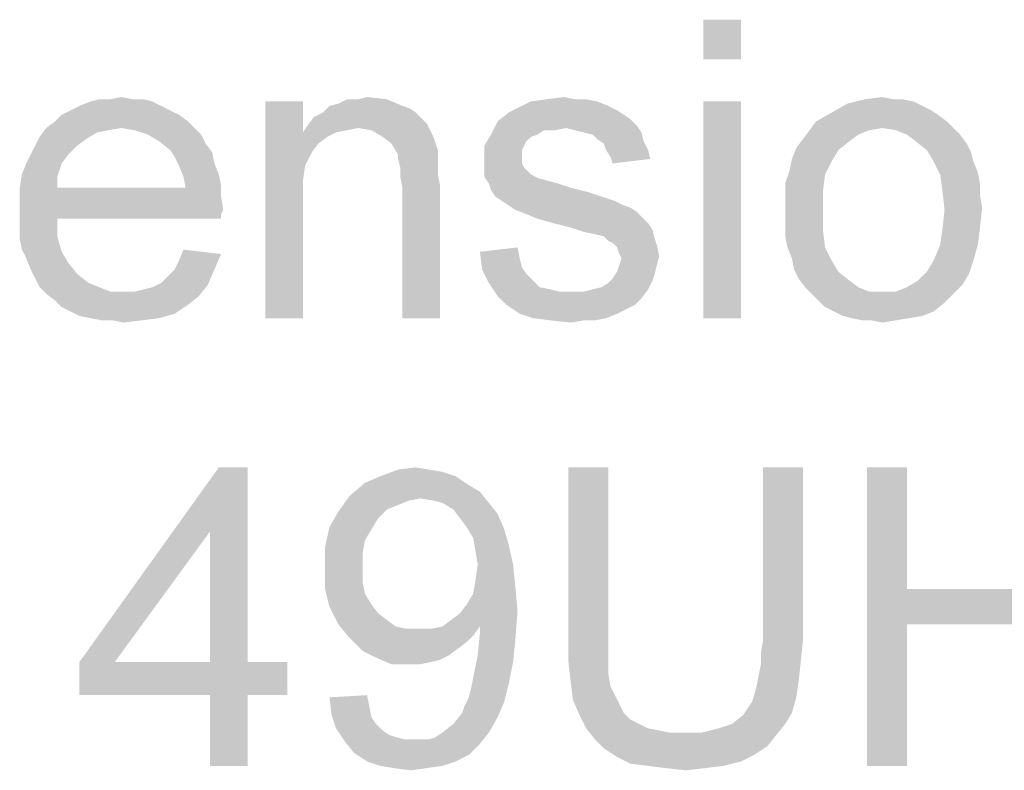
# Model space of a CAD drawing. Units: millimetres. Extents: x 0 to 1189, y 0 to 841.
# Drawn here: x 261 to 317, y 673 to 716 of the extents above; entities that cross this region are included whole.
import ezdxf

# ---------------------------------------------------------------- set-up
doc = ezdxf.new("R2010")
doc.units = ezdxf.units.MM
doc.header["$LTSCALE"] = 65.395
doc.layers.get('0').update_dxf_attribs({"linetype": 'CONTINUOUS'})

msp = doc.modelspace()

# ---------------------------------------------------------------- linework, layer by layer
at = {"color": 2, "linetype": 'Continuous'}
for points in [[(301.9794, 715.5646), (299.8386, 713.2979), (299.8386, 715.5646)], [(299.8386, 713.2979), (301.9794, 715.5646), (301.9794, 713.2979)], [(266.0905, 711.0313), (266.7201, 711.1572), (267.3497, 711.0313)], [(280.1942, 711.0313), (280.6979, 711.1572), (281.8312, 711.0313)], [(290.8979, 711.0313), (291.9053, 711.1572), (292.5349, 711.0313)], [(309.0312, 711.0313), (310.0386, 711.1572), (310.6682, 711.0313)], [(268.9868, 710.6535), (263.8238, 710.4016), (264.3275, 710.6535)], [(263.8238, 710.4016), (268.9868, 710.6535), (269.4905, 710.4016)], [(268.4831, 710.9053), (264.3275, 710.6535), (264.9571, 710.9053)], [(264.3275, 710.6535), (268.4831, 710.9053), (268.9868, 710.6535)], [(267.3497, 711.0313), (267.9794, 711.0313), (264.9571, 710.9053)], [(266.0905, 711.0313), (267.3497, 711.0313), (264.9571, 710.9053)], [(266.0905, 711.0313), (264.9571, 710.9053), (265.4608, 711.0313)], [(264.9571, 710.9053), (267.9794, 711.0313), (268.4831, 710.9053)], [(277.046, 710.9053), (277.046, 709.1424), (274.9053, 698.5646)], [(277.046, 710.9053), (274.9053, 698.5646), (274.9053, 710.9053)], [(282.7127, 710.6535), (283.0905, 710.5276), (278.1794, 710.2757)], [(282.7127, 710.6535), (278.1794, 710.2757), (278.5571, 710.6535)], [(278.5571, 710.6535), (279.0608, 710.7794), (281.8312, 711.0313)], [(278.5571, 710.6535), (281.8312, 711.0313), (282.7127, 710.6535)], [(280.1942, 711.0313), (281.8312, 711.0313), (279.0608, 710.7794)], [(280.1942, 711.0313), (279.0608, 710.7794), (279.5645, 711.0313)], [(293.7942, 710.9053), (294.4238, 710.6535), (289.2608, 710.5276)], [(293.7942, 710.9053), (289.2608, 710.5276), (290.0164, 710.9053)], [(289.2608, 710.5276), (294.4238, 710.6535), (294.9275, 710.4016)], [(292.5349, 711.0313), (293.1645, 711.0313), (290.0164, 710.9053)], [(292.5349, 711.0313), (290.0164, 710.9053), (290.8979, 711.0313)], [(290.0164, 710.9053), (293.1645, 711.0313), (293.7942, 710.9053)], [(301.9794, 710.9053), (299.8386, 698.5646), (299.8386, 710.9053)], [(299.8386, 698.5646), (301.9794, 710.9053), (301.9794, 698.5646)], [(312.3053, 710.6535), (307.1423, 710.2757), (308.0238, 710.7794)], [(312.3053, 710.6535), (312.809, 710.4016), (307.1423, 710.2757)], [(311.1719, 711.0313), (311.8016, 710.9053), (308.0238, 710.7794)], [(310.6682, 711.0313), (311.1719, 711.0313), (308.0238, 710.7794)], [(310.6682, 711.0313), (308.0238, 710.7794), (309.0312, 711.0313)], [(308.0238, 710.7794), (311.8016, 710.9053), (312.3053, 710.6535)], [(269.9942, 710.1498), (262.9423, 709.772), (263.3201, 710.1498)], [(262.9423, 709.772), (269.9942, 710.1498), (270.4979, 709.772)], [(269.4905, 710.4016), (263.3201, 710.1498), (263.8238, 710.4016)], [(263.3201, 710.1498), (269.4905, 710.4016), (269.9942, 710.1498)], [(283.846, 709.8979), (277.2979, 709.5202), (277.6756, 710.0239)], [(283.4682, 710.2757), (277.6756, 710.0239), (278.1794, 710.2757)], [(277.6756, 710.0239), (283.4682, 710.2757), (283.846, 709.8979)], [(278.1794, 710.2757), (283.0905, 710.5276), (283.4682, 710.2757)], [(295.3053, 710.1498), (288.1275, 709.772), (288.7571, 710.2757)], [(295.3053, 710.1498), (295.6831, 709.8979), (288.1275, 709.772)], [(294.9275, 710.4016), (288.7571, 710.2757), (289.2608, 710.5276)], [(288.7571, 710.2757), (294.9275, 710.4016), (295.3053, 710.1498)], [(313.1868, 710.1498), (306.2608, 709.772), (307.1423, 710.2757)], [(306.2608, 709.772), (313.1868, 710.1498), (313.6905, 709.772)], [(307.1423, 710.2757), (312.809, 710.4016), (313.1868, 710.1498)], [(270.4979, 709.772), (262.4386, 709.3942), (262.9423, 709.772)], [(266.7201, 709.3942), (262.4386, 709.3942), (270.4979, 709.772)], [(266.7201, 709.3942), (270.4979, 709.772), (270.8756, 709.3942)], [(280.1942, 709.3942), (277.046, 709.1424), (277.2979, 709.5202)], [(283.846, 709.8979), (284.0979, 709.6461), (277.2979, 709.5202)], [(280.1942, 709.3942), (277.2979, 709.5202), (284.0979, 709.6461)], [(280.9497, 709.2683), (280.1942, 709.3942), (284.0979, 709.6461)], [(281.5794, 708.8905), (280.9497, 709.2683), (284.0979, 709.6461)], [(281.5794, 708.8905), (284.0979, 709.6461), (284.4756, 708.8905)], [(292.0312, 709.3942), (287.7497, 709.0164), (288.1275, 709.772)], [(288.1275, 709.772), (295.6831, 709.8979), (296.0608, 709.5202)], [(288.1275, 709.772), (296.0608, 709.5202), (292.0312, 709.3942)], [(292.5349, 709.2683), (292.0312, 709.3942), (296.0608, 709.5202)], [(293.0386, 709.1424), (292.5349, 709.2683), (296.0608, 709.5202)], [(293.0386, 709.1424), (296.0608, 709.5202), (296.3127, 709.1424)], [(313.6905, 709.772), (310.0386, 709.3942), (305.8831, 709.2683)], [(313.6905, 709.772), (305.8831, 709.2683), (306.2608, 709.772)], [(310.0386, 709.3942), (313.6905, 709.772), (314.0682, 709.3942)], [(264.7053, 708.7646), (261.809, 708.3868), (262.0608, 708.8905)], [(266.7201, 709.3942), (265.9645, 709.2683), (262.0608, 708.8905)], [(266.7201, 709.3942), (262.0608, 708.8905), (262.4386, 709.3942)], [(265.9645, 709.2683), (265.3349, 709.1424), (262.0608, 708.8905)], [(262.0608, 708.8905), (265.3349, 709.1424), (264.7053, 708.7646)], [(270.8756, 709.3942), (267.4756, 709.2683), (266.7201, 709.3942)], [(268.2312, 709.0164), (267.4756, 709.2683), (270.8756, 709.3942)], [(268.2312, 709.0164), (270.8756, 709.3942), (271.2534, 709.0164)], [(271.2534, 709.0164), (268.8608, 708.6387), (268.2312, 709.0164)], [(268.8608, 708.6387), (271.2534, 709.0164), (271.5053, 708.5128)], [(277.046, 709.1424), (277.1719, 707.2535), (274.9053, 698.5646)], [(280.1942, 709.3942), (279.5645, 709.2683), (277.046, 709.1424)], [(277.046, 709.1424), (279.5645, 709.2683), (278.9349, 709.1424)], [(277.046, 709.1424), (278.9349, 709.1424), (278.4312, 708.8905)], [(277.046, 709.1424), (278.4312, 708.8905), (277.9275, 708.5128)], [(277.046, 709.1424), (277.9275, 708.5128), (277.5497, 708.0091)], [(277.046, 709.1424), (277.5497, 708.0091), (277.1719, 707.2535)], [(284.4756, 708.8905), (282.0831, 708.5128), (281.5794, 708.8905)], [(282.0831, 708.5128), (284.4756, 708.8905), (284.7275, 708.135)], [(290.3942, 709.0164), (290.0164, 708.8905), (287.3719, 708.3868)], [(290.3942, 709.0164), (287.3719, 708.3868), (287.7497, 709.0164)], [(290.0164, 708.8905), (289.7645, 708.6387), (287.3719, 708.3868)], [(292.0312, 709.3942), (290.7719, 709.2683), (287.7497, 709.0164)], [(287.7497, 709.0164), (290.7719, 709.2683), (290.3942, 709.0164)], [(290.7719, 709.2683), (292.0312, 709.3942), (291.4016, 709.2683)], [(296.3127, 709.1424), (293.5423, 709.0164), (293.0386, 709.1424)], [(293.7942, 708.7646), (293.5423, 709.0164), (296.3127, 709.1424)], [(293.7942, 708.7646), (296.3127, 709.1424), (296.4386, 708.6387)], [(309.2831, 709.2683), (308.6534, 709.0164), (305.5053, 708.7646)], [(309.2831, 709.2683), (305.5053, 708.7646), (305.8831, 709.2683)], [(305.5053, 708.7646), (308.6534, 709.0164), (308.1497, 708.6387)], [(305.8831, 709.2683), (310.0386, 709.3942), (309.2831, 709.2683)], [(314.0682, 709.3942), (310.7942, 709.2683), (310.0386, 709.3942)], [(311.4238, 709.0164), (310.7942, 709.2683), (314.0682, 709.3942)], [(311.4238, 709.0164), (314.0682, 709.3942), (314.446, 709.0164)], [(314.446, 709.0164), (311.9275, 708.6387), (311.4238, 709.0164)], [(311.9275, 708.6387), (314.446, 709.0164), (314.8238, 708.5128)], [(264.2016, 708.3868), (261.5571, 707.8831), (261.809, 708.3868)], [(261.5571, 707.8831), (264.2016, 708.3868), (263.6979, 707.8831)], [(261.809, 708.3868), (264.7053, 708.7646), (264.2016, 708.3868)], [(271.5053, 708.5128), (269.4905, 708.135), (268.8608, 708.6387)], [(269.4905, 708.135), (271.5053, 708.5128), (271.8831, 708.0091)], [(284.7275, 708.135), (282.4608, 707.8831), (282.0831, 708.5128)], [(287.3719, 708.3868), (289.7645, 708.6387), (289.6386, 708.3868)], [(289.6386, 708.3868), (289.5127, 708.135), (287.3719, 707.5053)], [(289.6386, 708.3868), (287.3719, 707.5053), (287.3719, 708.3868)], [(296.4386, 708.6387), (294.1719, 708.5128), (293.7942, 708.7646)], [(294.2979, 708.135), (294.1719, 708.5128), (296.4386, 708.6387)], [(294.2979, 708.135), (296.4386, 708.6387), (296.6905, 708.135)], [(308.1497, 708.6387), (305.1275, 708.2609), (305.5053, 708.7646)], [(305.1275, 708.2609), (308.1497, 708.6387), (307.5201, 708.135)], [(314.8238, 708.5128), (312.5571, 708.135), (311.9275, 708.6387)], [(312.5571, 708.135), (314.8238, 708.5128), (315.0756, 708.0091)], [(263.6979, 707.8831), (261.3053, 707.3794), (261.5571, 707.8831)], [(261.3053, 707.3794), (263.6979, 707.8831), (263.3201, 707.3794)], [(271.8831, 708.0091), (269.7423, 707.7572), (269.4905, 708.135)], [(269.7423, 707.7572), (271.8831, 708.0091), (272.009, 707.3794)], [(272.009, 707.3794), (269.9942, 707.2535), (269.7423, 707.7572)], [(282.4608, 707.8831), (284.7275, 708.135), (284.7275, 707.7572)], [(284.7275, 707.7572), (282.4608, 707.6313), (282.4608, 707.8831)], [(282.4608, 707.6313), (284.7275, 707.7572), (284.7275, 707.2535)], [(289.5127, 708.135), (289.5127, 707.7572), (287.3719, 707.5053)], [(287.3719, 707.5053), (289.5127, 707.7572), (289.5127, 707.3794)], [(296.6905, 708.135), (294.5497, 707.7572), (294.2979, 708.135)], [(294.5497, 707.7572), (296.6905, 708.135), (296.8164, 707.6313)], [(296.8164, 707.6313), (294.6756, 707.3794), (294.5497, 707.7572)], [(307.5201, 708.135), (304.8756, 707.6313), (305.1275, 708.2609)], [(304.8756, 707.6313), (307.5201, 708.135), (307.1423, 707.5053)], [(315.0756, 708.0091), (312.9349, 707.5053), (312.5571, 708.135)], [(312.9349, 707.5053), (315.0756, 708.0091), (315.2016, 707.5053)], [(263.3201, 707.3794), (261.0534, 706.7498), (261.3053, 707.3794)], [(261.0534, 706.7498), (263.3201, 707.3794), (263.0682, 706.6239)], [(269.9942, 707.2535), (272.009, 707.3794), (272.2608, 706.7498)], [(272.2608, 706.7498), (270.246, 706.6239), (269.9942, 707.2535)], [(277.1719, 707.2535), (277.046, 706.372), (274.9053, 698.5646)], [(284.7275, 707.2535), (282.5868, 707.1276), (282.4608, 707.6313)], [(282.5868, 707.1276), (284.7275, 707.2535), (284.7275, 706.7498)], [(289.5127, 707.3794), (287.3719, 707.1276), (287.3719, 707.5053)], [(287.3719, 707.1276), (289.5127, 707.3794), (289.6386, 707.1276)], [(307.1423, 707.5053), (304.7497, 707.0016), (304.8756, 707.6313)], [(304.7497, 707.0016), (307.1423, 707.5053), (306.7645, 706.7498)], [(315.2016, 707.5053), (313.3127, 706.7498), (312.9349, 707.5053)], [(315.2016, 707.5053), (315.4534, 706.8757), (313.3127, 706.7498)], [(263.0682, 706.6239), (260.9275, 705.9942), (261.0534, 706.7498)], [(270.246, 706.6239), (272.2608, 706.7498), (272.3868, 706.1202)], [(284.7275, 706.7498), (282.5868, 706.6239), (282.5868, 707.1276)], [(282.5868, 706.6239), (284.7275, 706.7498), (284.8534, 706.1202)], [(289.6386, 707.1276), (290.0164, 706.7498), (287.3719, 706.6239)], [(289.6386, 707.1276), (287.3719, 706.6239), (287.3719, 707.1276)], [(287.3719, 706.6239), (290.0164, 706.7498), (290.5201, 706.4979)], [(306.7645, 706.7498), (304.4979, 706.2461), (304.7497, 707.0016)], [(304.4979, 706.2461), (306.7645, 706.7498), (306.6386, 705.7424)], [(313.3127, 706.7498), (315.4534, 706.8757), (315.5794, 706.2461)], [(315.5794, 706.2461), (313.4386, 705.8683), (313.3127, 706.7498)], [(260.9275, 705.9942), (263.0682, 706.6239), (263.0682, 705.9942)], [(272.3868, 706.1202), (270.3719, 705.9942), (270.246, 706.6239)], [(270.3719, 705.9942), (272.3868, 706.1202), (272.3868, 705.4905)], [(277.046, 706.372), (277.046, 705.2387), (274.9053, 698.5646)], [(284.8534, 706.1202), (282.7127, 705.9942), (282.5868, 706.6239)], [(282.7127, 698.5646), (282.7127, 705.9942), (284.8534, 706.1202)], [(282.7127, 698.5646), (284.8534, 706.1202), (284.8534, 698.5646)], [(290.5201, 706.4979), (287.6238, 706.2461), (287.3719, 706.6239)], [(290.646, 706.4979), (291.0238, 706.372), (287.6238, 706.2461)], [(290.5201, 706.4979), (290.646, 706.4979), (287.6238, 706.2461)], [(287.6238, 706.2461), (291.0238, 706.372), (291.5275, 706.2461)], [(291.5275, 706.2461), (287.7497, 705.8683), (287.6238, 706.2461)], [(291.5275, 706.2461), (292.2831, 705.9942), (287.7497, 705.8683)], [(306.6386, 705.7424), (304.4979, 705.4905), (304.4979, 706.2461)], [(313.4386, 705.8683), (315.5794, 706.2461), (315.5794, 705.6165)], [(270.3719, 705.9942), (272.3868, 705.4905), (260.9275, 705.3646)], [(263.0682, 705.9942), (270.3719, 705.9942), (260.9275, 705.3646)], [(263.0682, 705.9942), (260.9275, 705.3646), (260.9275, 705.9942)], [(287.7497, 705.8683), (292.2831, 705.9942), (293.2905, 705.7424)], [(293.2905, 705.7424), (288.0016, 705.4905), (287.7497, 705.8683)], [(288.0016, 705.4905), (293.2905, 705.7424), (294.046, 705.4905)], [(304.4979, 704.735), (304.4979, 705.4905), (306.6386, 705.7424)], [(304.4979, 704.735), (306.6386, 705.7424), (306.6386, 704.735)], [(315.5794, 705.6165), (313.5645, 704.735), (313.4386, 705.8683)], [(315.5794, 705.6165), (315.7053, 704.8609), (313.5645, 704.735)], [(260.9275, 705.3646), (272.3868, 705.4905), (272.5127, 704.735)], [(272.5127, 704.735), (260.9275, 704.6091), (260.9275, 705.3646)], [(274.9053, 698.5646), (277.046, 705.2387), (277.046, 698.5646)], [(294.046, 705.4905), (288.3794, 705.2387), (288.0016, 705.4905)], [(288.3794, 705.2387), (294.046, 705.4905), (294.8016, 705.2387)], [(294.8016, 705.2387), (288.7571, 704.9868), (288.3794, 705.2387)], [(288.7571, 704.9868), (294.8016, 705.2387), (295.3053, 704.9868)], [(295.3053, 704.9868), (289.1349, 704.735), (288.7571, 704.9868)], [(295.3053, 704.9868), (295.6831, 704.8609), (289.1349, 704.735)], [(260.9275, 704.6091), (272.5127, 704.735), (272.3868, 704.4831)], [(260.9275, 704.6091), (272.3868, 704.4831), (263.0682, 704.2313)], [(263.0682, 704.2313), (260.9275, 703.8535), (260.9275, 704.6091)], [(263.0682, 704.2313), (272.3868, 704.4831), (272.3868, 704.2313)], [(289.1349, 704.735), (295.6831, 704.8609), (296.0608, 704.6091)], [(296.0608, 704.6091), (289.7645, 704.4831), (289.1349, 704.735)], [(290.3942, 704.2313), (289.7645, 704.4831), (296.0608, 704.6091)], [(290.3942, 704.2313), (296.0608, 704.6091), (296.4386, 704.2313)], [(306.6386, 704.735), (304.4979, 703.9794), (304.4979, 704.735)], [(304.4979, 703.9794), (306.6386, 704.735), (306.6386, 703.6016)], [(315.5794, 703.7276), (313.4386, 703.6016), (313.5645, 704.735)], [(313.5645, 704.735), (315.7053, 704.8609), (315.5794, 703.7276)], [(260.9275, 703.8535), (263.0682, 704.2313), (263.0682, 703.2239)], [(263.0682, 703.2239), (260.9275, 703.0979), (260.9275, 703.8535)], [(296.4386, 704.2313), (291.2756, 703.9794), (290.3942, 704.2313)], [(291.2756, 703.9794), (296.4386, 704.2313), (296.6905, 703.9794)], [(296.6905, 703.9794), (292.2831, 703.7276), (291.2756, 703.9794)], [(292.2831, 703.7276), (296.6905, 703.9794), (296.9423, 703.6016)], [(306.6386, 703.6016), (304.4979, 703.2239), (304.4979, 703.9794)], [(296.9423, 703.6016), (293.0386, 703.4757), (292.2831, 703.7276)], [(293.6682, 703.3498), (293.0386, 703.4757), (296.9423, 703.6016)], [(294.1719, 703.2239), (293.6682, 703.3498), (296.9423, 703.6016)], [(294.1719, 703.2239), (296.9423, 703.6016), (297.0682, 703.0979)], [(304.6238, 702.5942), (304.4979, 703.2239), (306.6386, 703.6016)], [(304.6238, 702.5942), (306.6386, 703.6016), (306.7645, 702.5942)], [(313.3127, 702.7202), (313.4386, 703.6016), (315.5794, 703.7276)], [(313.3127, 702.7202), (315.5794, 703.7276), (315.4534, 702.7202)], [(261.0534, 702.4683), (260.9275, 703.0979), (263.0682, 703.2239)], [(261.0534, 702.4683), (263.0682, 703.2239), (263.3201, 702.3424)], [(297.0682, 703.0979), (294.4238, 702.972), (294.1719, 703.2239)], [(294.6756, 702.8461), (294.4238, 702.972), (297.0682, 703.0979)], [(294.6756, 702.8461), (297.0682, 703.0979), (297.1942, 702.7202)], [(297.1942, 702.7202), (294.9275, 702.5942), (294.6756, 702.8461)], [(295.0534, 702.2165), (294.9275, 702.5942), (297.1942, 702.7202)], [(295.0534, 702.2165), (297.1942, 702.7202), (297.3201, 702.0905)], [(315.4534, 702.7202), (312.9349, 701.8387), (313.3127, 702.7202)], [(312.9349, 701.8387), (315.4534, 702.7202), (315.2016, 701.8387)], [(263.3201, 702.3424), (261.3053, 701.9646), (261.0534, 702.4683)], [(261.3053, 701.9646), (263.3201, 702.3424), (263.6979, 701.7128)], [(269.7423, 701.335), (269.9942, 701.8387), (272.3868, 702.2165)], [(269.7423, 701.335), (272.3868, 702.2165), (272.009, 701.335)], [(272.3868, 702.2165), (269.9942, 701.8387), (270.246, 702.4683)], [(287.1201, 702.3424), (289.2608, 702.5942), (289.3868, 701.9646)], [(289.3868, 701.9646), (287.246, 701.335), (287.1201, 702.3424)], [(297.3201, 702.0905), (295.1794, 701.9646), (295.0534, 702.2165)], [(306.7645, 702.5942), (304.8756, 701.9646), (304.6238, 702.5942)], [(304.8756, 701.9646), (306.7645, 702.5942), (307.1423, 701.8387)], [(263.6979, 701.7128), (261.5571, 701.335), (261.3053, 701.9646)], [(261.5571, 701.335), (263.6979, 701.7128), (264.2016, 701.0831)], [(289.3868, 701.9646), (289.5127, 701.4609), (287.246, 701.335)], [(297.1942, 701.5868), (294.9275, 701.2091), (295.0534, 701.5868)], [(294.9275, 701.2091), (297.1942, 701.5868), (297.0682, 701.0831)], [(295.0534, 701.5868), (295.1794, 701.9646), (297.3201, 702.0905)], [(295.0534, 701.5868), (297.3201, 702.0905), (297.1942, 701.5868)], [(307.1423, 701.8387), (305.0016, 701.335), (304.8756, 701.9646)], [(305.0016, 701.335), (307.1423, 701.8387), (307.5201, 701.209)], [(315.2016, 701.8387), (312.5571, 701.209), (312.9349, 701.8387)], [(312.5571, 701.209), (315.2016, 701.8387), (314.9497, 701.0831)], [(264.2016, 701.0831), (261.809, 700.8313), (261.5571, 701.335)], [(261.809, 700.8313), (264.2016, 701.0831), (264.8312, 700.5794)], [(268.9868, 700.5794), (269.3645, 700.9572), (272.009, 701.335)], [(268.9868, 700.5794), (272.009, 701.335), (271.6312, 700.4535)], [(272.009, 701.335), (269.3645, 700.9572), (269.7423, 701.335)], [(287.246, 701.335), (289.5127, 701.4609), (289.7645, 701.0831)], [(289.7645, 701.0831), (287.6238, 700.5794), (287.246, 701.335)], [(289.7645, 701.0831), (290.1423, 700.7054), (287.6238, 700.5794)], [(297.0682, 701.0831), (294.6756, 700.8313), (294.9275, 701.2091)], [(294.6756, 700.8313), (297.0682, 701.0831), (296.9423, 700.7054)], [(307.5201, 701.209), (305.2534, 700.8313), (305.0016, 701.335)], [(305.2534, 700.8313), (307.5201, 701.209), (308.1497, 700.7054)], [(314.9497, 701.0831), (312.0534, 700.7054), (312.5571, 701.209)], [(312.0534, 700.7054), (314.9497, 701.0831), (314.5719, 700.4535)], [(264.8312, 700.5794), (262.0608, 700.3276), (261.809, 700.8313)], [(262.0608, 700.3276), (264.8312, 700.5794), (265.4608, 700.3276)], [(271.6312, 700.4535), (268.4831, 700.3276), (268.9868, 700.5794)], [(287.6238, 700.5794), (290.1423, 700.7054), (290.5201, 700.3276)], [(290.5201, 700.3276), (288.1275, 699.8239), (287.6238, 700.5794)], [(293.5423, 700.2016), (294.046, 700.3276), (296.9423, 700.7054)], [(293.5423, 700.2016), (296.9423, 700.7054), (296.6905, 700.2016)], [(294.046, 700.3276), (294.4238, 700.5794), (296.9423, 700.7054)], [(296.9423, 700.7054), (294.4238, 700.5794), (294.6756, 700.8313)], [(308.1497, 700.7054), (305.6312, 700.3276), (305.2534, 700.8313)], [(305.6312, 700.3276), (308.1497, 700.7054), (308.6534, 700.3276)], [(314.5719, 700.4535), (311.4238, 700.3276), (312.0534, 700.7054)], [(265.4608, 700.3276), (262.4386, 699.9498), (262.0608, 700.3276)], [(265.4608, 700.3276), (266.0905, 700.0757), (262.4386, 699.9498)], [(266.846, 700.0757), (267.4756, 700.0757), (262.4386, 699.9498)], [(266.0905, 700.0757), (266.846, 700.0757), (262.4386, 699.9498)], [(271.1275, 699.8239), (262.4386, 699.9498), (267.4756, 700.0757)], [(271.1275, 699.8239), (262.9423, 699.572), (262.4386, 699.9498)], [(267.4756, 700.0757), (267.9794, 700.2016), (271.6312, 700.4535)], [(267.4756, 700.0757), (271.6312, 700.4535), (271.1275, 699.8239)], [(267.9794, 700.2016), (268.4831, 700.3276), (271.6312, 700.4535)], [(290.5201, 700.3276), (291.1497, 700.2016), (288.1275, 699.8239)], [(291.1497, 700.2016), (291.6534, 700.0757), (288.1275, 699.8239)], [(288.1275, 699.8239), (293.0386, 700.0757), (296.6905, 700.2016)], [(288.1275, 699.8239), (296.6905, 700.2016), (296.3127, 699.6979)], [(292.2831, 700.0757), (293.0386, 700.0757), (288.1275, 699.8239)], [(291.6534, 700.0757), (292.2831, 700.0757), (288.1275, 699.8239)], [(296.6905, 700.2016), (293.0386, 700.0757), (293.5423, 700.2016)], [(308.6534, 700.3276), (306.009, 699.9498), (305.6312, 700.3276)], [(308.6534, 700.3276), (309.2831, 700.0757), (306.009, 699.9498)], [(310.0386, 700.0757), (310.7942, 700.0757), (306.009, 699.9498)], [(309.2831, 700.0757), (310.0386, 700.0757), (306.009, 699.9498)], [(314.0682, 699.9498), (306.009, 699.9498), (310.7942, 700.0757)], [(314.0682, 699.9498), (306.3868, 699.572), (306.009, 699.9498)], [(306.3868, 699.572), (314.0682, 699.9498), (313.5645, 699.4461)], [(310.7942, 700.0757), (311.4238, 700.3276), (314.5719, 700.4535)], [(310.7942, 700.0757), (314.5719, 700.4535), (314.0682, 699.9498)], [(262.9423, 699.572), (271.1275, 699.8239), (270.4979, 699.3202)], [(270.4979, 699.3202), (263.3201, 699.1942), (262.9423, 699.572)], [(296.3127, 699.6979), (288.6312, 699.3202), (288.1275, 699.8239)], [(288.6312, 699.3202), (296.3127, 699.6979), (295.9349, 699.3202)], [(313.5645, 699.4461), (306.7645, 699.1942), (306.3868, 699.572)], [(307.2682, 698.9424), (306.7645, 699.1942), (313.5645, 699.4461)], [(307.2682, 698.9424), (313.5645, 699.4461), (312.9349, 698.9424)], [(263.8238, 698.9424), (263.3201, 699.1942), (270.4979, 699.3202)], [(263.8238, 698.9424), (270.4979, 699.3202), (269.7423, 698.8165)], [(269.7423, 698.8165), (264.3275, 698.6905), (263.8238, 698.9424)], [(264.9571, 698.5646), (264.3275, 698.6905), (269.7423, 698.8165)], [(264.9571, 698.5646), (269.7423, 698.8165), (268.8608, 698.5646)], [(295.9349, 699.3202), (289.3868, 698.8165), (288.6312, 699.3202)], [(295.9349, 699.3202), (295.4312, 699.0683), (289.3868, 698.8165)], [(289.3868, 698.8165), (295.4312, 699.0683), (294.9275, 698.8165)], [(294.9275, 698.8165), (290.1423, 698.5646), (289.3868, 698.8165)], [(290.1423, 698.5646), (294.9275, 698.8165), (294.2979, 698.5646)], [(312.9349, 698.9424), (307.7719, 698.6905), (307.2682, 698.9424)], [(307.7719, 698.6905), (312.9349, 698.9424), (312.3053, 698.6905)], [(268.8608, 698.5646), (265.5868, 698.4387), (264.9571, 698.5646)], [(266.2164, 698.4387), (265.5868, 698.4387), (268.8608, 698.5646)], [(266.2164, 698.4387), (268.8608, 698.5646), (267.8534, 698.4387)], [(267.8534, 698.4387), (266.846, 698.3128), (266.2164, 698.4387)], [(294.2979, 698.5646), (291.1497, 698.4387), (290.1423, 698.5646)], [(293.0386, 698.4387), (291.1497, 698.4387), (294.2979, 698.5646)], [(293.0386, 698.4387), (292.2831, 698.3128), (291.1497, 698.4387)], [(293.0386, 698.4387), (294.2979, 698.5646), (293.6682, 698.4387)], [(312.3053, 698.6905), (308.2756, 698.5646), (307.7719, 698.6905)], [(308.2756, 698.5646), (312.3053, 698.6905), (311.5497, 698.5646)], [(311.5497, 698.5646), (308.9053, 698.4387), (308.2756, 698.5646)], [(309.409, 698.4387), (308.9053, 698.4387), (311.5497, 698.5646)], [(309.409, 698.4387), (311.5497, 698.5646), (310.7942, 698.4387)], [(310.7942, 698.4387), (310.0386, 698.3128), (309.409, 698.4387)], [(273.8979, 690.0646), (271.7571, 686.4128), (264.3275, 678.9831)], [(273.8979, 690.0646), (264.3275, 678.9831), (272.2608, 690.0646)], [(271.7571, 678.9831), (271.7571, 686.4128), (273.8979, 690.0646)], [(271.7571, 678.9831), (273.8979, 690.0646), (273.8979, 678.9831)], [(284.2238, 689.9387), (284.9794, 689.8128), (281.4534, 689.5609)], [(284.2238, 689.9387), (281.4534, 689.5609), (282.4608, 689.9387)], [(282.4608, 689.9387), (283.4682, 690.0646), (284.2238, 689.9387)], [(294.4238, 690.0646), (292.1571, 680.2424), (292.1571, 690.0646)], [(292.1571, 680.2424), (294.4238, 690.0646), (294.4238, 680.2424)], [(305.5053, 690.0646), (303.2386, 680.2424), (303.2386, 690.0646)], [(303.2386, 680.2424), (305.5053, 690.0646), (305.5053, 680.2424)], [(311.4238, 690.0646), (311.4238, 683.1387), (309.1571, 673.0646)], [(311.4238, 690.0646), (309.1571, 673.0646), (309.1571, 690.0646)], [(285.7349, 689.5609), (280.5719, 689.1831), (281.4534, 689.5609)], [(280.5719, 689.1831), (285.7349, 689.5609), (286.4905, 689.0572)], [(281.4534, 689.5609), (284.9794, 689.8128), (285.7349, 689.5609)], [(286.4905, 689.0572), (279.6905, 688.4276), (280.5719, 689.1831)], [(286.4905, 689.0572), (287.1201, 688.6794), (279.6905, 688.4276)], [(283.7201, 688.3016), (279.0608, 687.5461), (279.6905, 688.4276)], [(283.7201, 688.3016), (283.0905, 688.1757), (279.0608, 687.5461)], [(283.0905, 688.1757), (282.4608, 687.9239), (279.0608, 687.5461)], [(283.7201, 688.3016), (279.6905, 688.4276), (287.1201, 688.6794)], [(284.4756, 688.1757), (283.7201, 688.3016), (287.1201, 688.6794)], [(284.9794, 688.0498), (284.4756, 688.1757), (287.1201, 688.6794)], [(284.9794, 688.0498), (287.1201, 688.6794), (287.6238, 688.0498)], [(282.4608, 687.9239), (281.8312, 687.672), (279.0608, 687.5461)], [(279.0608, 687.5461), (281.8312, 687.672), (281.3275, 687.1683)], [(287.6238, 688.0498), (285.609, 687.672), (284.9794, 688.0498)], [(285.609, 687.672), (287.6238, 688.0498), (288.1275, 687.4202)], [(288.1275, 687.4202), (285.9868, 687.1683), (285.609, 687.672)], [(281.3275, 687.1683), (278.5571, 686.6646), (279.0608, 687.5461)], [(278.5571, 686.6646), (281.3275, 687.1683), (280.9497, 686.5387)], [(286.3645, 686.6646), (285.9868, 687.1683), (288.1275, 687.4202)], [(286.3645, 686.6646), (288.1275, 687.4202), (288.5053, 686.5387)], [(280.9497, 686.5387), (278.3053, 685.5313), (278.5571, 686.6646)], [(280.9497, 686.5387), (280.5719, 685.9091), (278.3053, 685.5313)], [(288.5053, 686.5387), (286.7423, 686.035), (286.3645, 686.6646)], [(286.7423, 686.035), (288.5053, 686.5387), (288.7571, 685.6572)], [(264.3275, 678.9831), (271.7571, 686.4128), (266.3423, 678.9831)], [(278.3053, 685.5313), (280.5719, 685.9091), (280.446, 685.1535)], [(288.7571, 685.6572), (286.8682, 685.2794), (286.7423, 686.035)], [(280.446, 685.1535), (278.3053, 684.272), (278.3053, 685.5313)], [(286.9942, 684.5239), (286.8682, 685.2794), (288.7571, 685.6572)], [(286.9942, 684.5239), (288.7571, 685.6572), (289.009, 684.5239)], [(278.3053, 684.272), (280.446, 685.1535), (280.446, 684.272)], [(280.446, 684.272), (280.446, 683.5165), (278.3053, 683.1387)], [(280.446, 684.272), (278.3053, 683.1387), (278.3053, 684.272)], [(289.009, 684.5239), (286.8682, 683.6424), (286.9942, 684.5239)], [(286.8682, 683.6424), (289.009, 684.5239), (289.1349, 683.2646)], [(278.3053, 683.1387), (280.446, 683.5165), (280.5719, 682.8868)], [(280.5719, 682.8868), (278.5571, 682.1313), (278.3053, 683.1387)], [(286.3645, 682.2572), (286.7423, 682.8868), (289.1349, 683.2646)], [(286.3645, 682.2572), (289.1349, 683.2646), (289.2608, 681.8794)], [(289.1349, 683.2646), (286.7423, 682.8868), (286.8682, 683.6424)], [(311.4238, 683.1387), (311.4238, 681.1239), (309.1571, 673.0646)], [(311.4238, 683.1387), (320.2386, 683.1387), (311.4238, 681.1239)], [(320.2386, 681.1239), (311.4238, 681.1239), (320.2386, 683.1387)], [(280.5719, 682.8868), (280.9497, 682.2572), (278.5571, 682.1313)], [(278.5571, 682.1313), (280.9497, 682.2572), (281.3275, 681.7535)], [(281.3275, 681.7535), (279.0608, 681.1239), (278.5571, 682.1313)], [(289.2608, 681.8794), (285.9868, 681.7535), (286.3645, 682.2572)], [(281.3275, 681.7535), (281.8312, 681.3757), (279.0608, 681.1239)], [(284.9794, 680.9979), (285.4831, 681.3757), (289.2608, 681.8794)], [(287.1201, 680.9979), (284.9794, 680.9979), (289.2608, 681.8794)], [(285.4831, 681.3757), (285.9868, 681.7535), (289.2608, 681.8794)], [(287.1201, 680.7461), (287.1201, 680.9979), (289.2608, 681.8794)], [(287.1201, 680.6202), (287.1201, 680.7461), (289.2608, 681.8794)], [(287.1201, 680.6202), (289.2608, 681.8794), (289.1349, 680.2424)], [(279.0608, 681.1239), (281.8312, 681.3757), (282.3349, 680.9979)], [(282.3349, 680.9979), (279.6905, 680.3683), (279.0608, 681.1239)], [(282.3349, 680.9979), (282.9645, 680.872), (279.6905, 680.3683)], [(284.3497, 680.872), (286.7423, 680.4942), (279.6905, 680.3683)], [(283.7201, 680.872), (284.3497, 680.872), (279.6905, 680.3683)], [(282.9645, 680.872), (283.7201, 680.872), (279.6905, 680.3683)], [(287.1201, 680.9979), (284.3497, 680.872), (284.9794, 680.9979)], [(284.3497, 680.872), (287.1201, 680.9979), (286.7423, 680.4942)], [(309.1571, 673.0646), (311.4238, 681.1239), (311.4238, 673.0646)], [(279.6905, 680.3683), (286.7423, 680.4942), (286.3645, 680.1165)], [(286.3645, 680.1165), (280.446, 679.6128), (279.6905, 680.3683)], [(289.1349, 680.2424), (286.9942, 679.3609), (287.1201, 680.6202)], [(286.3645, 680.1165), (285.8608, 679.7387), (280.446, 679.6128)], [(280.446, 679.6128), (285.8608, 679.7387), (285.3571, 679.3609)], [(286.9942, 679.3609), (289.1349, 680.2424), (289.009, 678.9831)], [(294.4238, 680.2424), (294.4238, 679.235), (292.1571, 678.9831)], [(294.4238, 680.2424), (292.1571, 678.9831), (292.1571, 680.2424)], [(305.5053, 680.2424), (303.1127, 679.4868), (303.2386, 680.2424)], [(303.1127, 679.4868), (305.5053, 680.2424), (305.3794, 678.9831)], [(285.3571, 679.3609), (281.2016, 679.235), (280.446, 679.6128)], [(281.2016, 679.235), (285.3571, 679.3609), (284.8534, 679.1091)], [(284.8534, 679.1091), (282.0831, 678.8572), (281.2016, 679.235)], [(289.009, 678.9831), (286.7423, 678.1016), (286.9942, 679.3609)], [(292.1571, 678.9831), (294.4238, 679.235), (294.4238, 678.3535)], [(305.3794, 678.9831), (303.1127, 678.8572), (303.1127, 679.4868)], [(273.8979, 678.9831), (276.1645, 678.9831), (264.3275, 677.0942)], [(271.7571, 678.9831), (273.8979, 678.9831), (264.3275, 677.0942)], [(266.3423, 678.9831), (271.7571, 678.9831), (264.3275, 677.0942)], [(266.3423, 678.9831), (264.3275, 677.0942), (264.3275, 678.9831)], [(271.7571, 677.0942), (264.3275, 677.0942), (276.1645, 678.9831)], [(273.8979, 677.0942), (271.7571, 677.0942), (276.1645, 678.9831)], [(273.8979, 677.0942), (276.1645, 678.9831), (276.1645, 677.0942)], [(284.8534, 679.1091), (284.3497, 678.9831), (282.0831, 678.8572)], [(283.0905, 678.8572), (282.0831, 678.8572), (284.3497, 678.9831)], [(283.0905, 678.8572), (284.3497, 678.9831), (283.7201, 678.8572)], [(286.7423, 678.1016), (289.009, 678.9831), (288.7571, 677.7239)], [(294.4238, 678.3535), (292.2831, 677.8498), (292.1571, 678.9831)], [(302.9868, 678.2276), (303.1127, 678.8572), (305.3794, 678.9831)], [(302.9868, 678.2276), (305.3794, 678.9831), (305.2534, 677.8498)], [(288.7571, 677.7239), (286.6164, 677.472), (286.7423, 678.1016)], [(292.2831, 677.8498), (294.4238, 678.3535), (294.5497, 677.5979)], [(305.2534, 677.8498), (302.8608, 677.5979), (302.9868, 678.2276)], [(286.4905, 676.9683), (286.6164, 677.472), (288.7571, 677.7239)], [(286.4905, 676.9683), (288.7571, 677.7239), (288.5053, 676.7165)], [(294.5497, 677.5979), (292.409, 676.8424), (292.2831, 677.8498)], [(294.5497, 677.5979), (294.8016, 677.0942), (292.409, 676.8424)], [(302.7349, 677.0942), (302.8608, 677.5979), (305.2534, 677.8498)], [(302.7349, 677.0942), (305.2534, 677.8498), (305.1275, 676.9683)], [(273.8979, 677.0942), (271.7571, 673.0646), (271.7571, 677.0942)], [(271.7571, 673.0646), (273.8979, 677.0942), (273.8979, 673.0646)], [(278.5571, 676.9683), (280.6979, 677.0942), (280.8238, 676.4646)], [(280.8238, 676.4646), (278.6831, 675.9609), (278.5571, 676.9683)], [(288.5053, 676.7165), (286.2386, 676.4646), (286.4905, 676.9683)], [(292.409, 676.8424), (294.8016, 677.0942), (295.0534, 676.5905)], [(302.3571, 676.3387), (302.609, 676.7165), (305.1275, 676.9683)], [(302.3571, 676.3387), (305.1275, 676.9683), (304.8756, 676.0868)], [(305.1275, 676.9683), (302.609, 676.7165), (302.7349, 677.0942)], [(278.6831, 675.9609), (280.8238, 676.4646), (280.9497, 675.835)], [(286.1127, 676.0868), (286.2386, 676.4646), (288.5053, 676.7165)], [(286.1127, 676.0868), (288.5053, 676.7165), (288.1275, 675.835)], [(295.0534, 676.5905), (292.7868, 675.9609), (292.409, 676.8424)], [(295.0534, 676.5905), (295.3053, 676.0868), (292.7868, 675.9609)], [(280.9497, 675.835), (278.9349, 675.2053), (278.6831, 675.9609)], [(280.9497, 675.835), (281.2016, 675.4572), (278.9349, 675.2053)], [(284.9794, 674.9535), (285.609, 675.4572), (288.1275, 675.835)], [(284.9794, 674.9535), (288.1275, 675.835), (287.6238, 674.9535)], [(288.1275, 675.835), (285.609, 675.4572), (286.1127, 676.0868)], [(292.7868, 675.9609), (295.3053, 676.0868), (295.6831, 675.7091)], [(295.6831, 675.7091), (293.1645, 675.2054), (292.7868, 675.9609)], [(301.4756, 675.4572), (302.1053, 675.9609), (304.8756, 676.0868)], [(301.4756, 675.4572), (304.8756, 676.0868), (304.4979, 675.4572)], [(304.8756, 676.0868), (302.1053, 675.9609), (302.3571, 676.3387)], [(278.9349, 675.2053), (281.2016, 675.4572), (281.5794, 675.0794)], [(295.6831, 675.7091), (296.1868, 675.4572), (293.1645, 675.2054)], [(293.1645, 675.2054), (296.1868, 675.4572), (296.6905, 675.2054)], [(299.7127, 674.9535), (300.7201, 675.2054), (304.4979, 675.4572)], [(299.7127, 674.9535), (304.4979, 675.4572), (303.9942, 674.8276)], [(304.4979, 675.4572), (300.7201, 675.2054), (301.4756, 675.4572)], [(281.5794, 675.0794), (279.4386, 674.4498), (278.9349, 675.2053)], [(281.5794, 675.0794), (281.9571, 674.8276), (279.4386, 674.4498)], [(281.9571, 674.8276), (282.3349, 674.7017), (279.4386, 674.4498)], [(282.3349, 674.7017), (282.8386, 674.5757), (279.4386, 674.4498)], [(284.2238, 674.5757), (284.6016, 674.7017), (287.6238, 674.9535)], [(284.2238, 674.5757), (287.6238, 674.9535), (287.1201, 674.3239)], [(287.6238, 674.9535), (284.6016, 674.7017), (284.9794, 674.9535)], [(296.6905, 675.2054), (293.6682, 674.5757), (293.1645, 675.2054)], [(296.6905, 675.2054), (297.3201, 675.0794), (293.6682, 674.5757)], [(297.3201, 675.0794), (297.9497, 674.9535), (293.6682, 674.5757)], [(299.7127, 674.9535), (303.9942, 674.8276), (293.6682, 674.5757)], [(298.5794, 674.9535), (299.7127, 674.9535), (293.6682, 674.5757)], [(297.9497, 674.9535), (298.5794, 674.9535), (293.6682, 674.5757)], [(293.6682, 674.5757), (303.9942, 674.8276), (303.4905, 674.1979)], [(283.7201, 674.5757), (284.2238, 674.5757), (279.4386, 674.4498)], [(283.3423, 674.5757), (283.7201, 674.5757), (279.4386, 674.4498)], [(282.8386, 674.5757), (283.3423, 674.5757), (279.4386, 674.4498)], [(287.1201, 674.3239), (279.4386, 674.4498), (284.2238, 674.5757)], [(287.1201, 674.3239), (279.9423, 673.8202), (279.4386, 674.4498)], [(279.9423, 673.8202), (287.1201, 674.3239), (286.4905, 673.6942)], [(303.4905, 674.1979), (294.1719, 674.072), (293.6682, 674.5757)], [(294.1719, 674.072), (303.4905, 674.1979), (302.7349, 673.6942)], [(286.4905, 673.6942), (280.6979, 673.3165), (279.9423, 673.8202)], [(280.6979, 673.3165), (286.4905, 673.6942), (285.7349, 673.3165)], [(302.7349, 673.6942), (294.9275, 673.5683), (294.1719, 674.072)], [(294.9275, 673.5683), (302.7349, 673.6942), (301.9794, 673.3165)], [(301.9794, 673.3165), (295.6831, 673.1905), (294.9275, 673.5683)], [(285.7349, 673.3165), (281.4534, 673.0646), (280.6979, 673.3165)], [(281.4534, 673.0646), (285.7349, 673.3165), (284.9794, 673.0646)], [(284.9794, 673.0646), (282.209, 672.9387), (281.4534, 673.0646)], [(282.209, 672.9387), (284.9794, 673.0646), (284.0979, 672.9387)], [(296.6905, 673.0646), (295.6831, 673.1905), (301.9794, 673.3165)], [(296.6905, 673.0646), (301.9794, 673.3165), (300.9719, 673.0646)], [(300.9719, 673.0646), (297.6979, 672.9387), (296.6905, 673.0646)], [(297.6979, 672.9387), (300.9719, 673.0646), (299.9645, 672.9387)], [(284.0979, 672.9387), (283.2164, 672.8128), (282.209, 672.9387)], [(299.9645, 672.9387), (298.8312, 672.8128), (297.6979, 672.9387)]]:
    msp.add_solid(points, dxfattribs=at)

doc.saveas('drawing.dxf')
